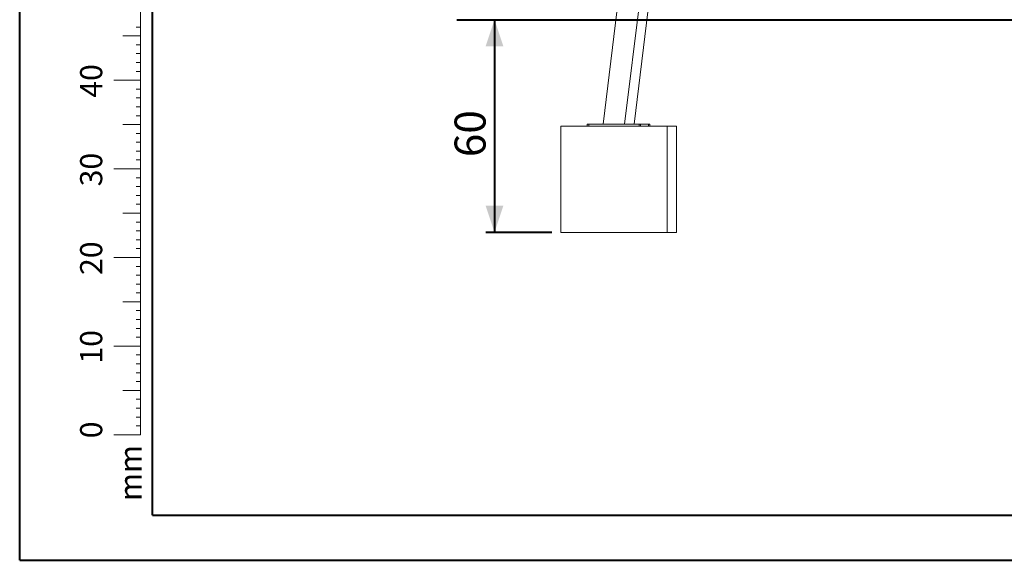
# Model space of a CAD drawing. Units: millimetres. Extents: x 0 to 42, y 0 to 29.8.
# Drawn here: x 0 to 11.1, y 0 to 6.1 of the extents above; entities that cross this region are included whole.
import ezdxf

# ---------------------------------------------------------------- set-up
doc = ezdxf.new("R2010")
doc.units = ezdxf.units.MM
doc.header["$PDSIZE"] = -1
doc.layers.add('LE_NORM', color=179, linetype='Continuous', lineweight=40)
doc.styles.add('SLDTEXTSTYLE0', font='TXT', dxfattribs={"width": 0.605})
doc.dimstyles.new('SLDDIMSTYLE0', dxfattribs={"dimtxt": 0.35, "dimasz": 0.3, "dimexe": 0, "dimexo": 0.0625, "dimgap": 0.0875, "dimtad": 1, "dimlfac": 25, "dimrnd": 1e-09, "dimzin": 12, "dimdsep": 46, "dimtxsty": 'SLDTEXTSTYLE0', "dimsah": 1, "dimcen": 0.09, "dimadec": 0, "dimazin": 3, "dimtfac": 1, "dimtofl": 0, "dimtmove": 0, "dimatfit": 3, "dimfxl": 0, "dimfrac": 2, "dimtolj": 1, "dimtzin": 12, "dimarcsym": 0})

# ---------------------------------------------------------------- blocks, each defined once
blk = doc.blocks.new('_D')
at = {"layer": 'LE_NORM'}
for p, q in [((5.357, 6.1), (5.357, 3.7)), ((6.004, 3.7), (5.258, 3.7))]:
    blk.add_line(p, q, dxfattribs=at)
for points in [[(5.357, 6.1), (5.257, 5.8), (5.457, 5.8)], [(5.357, 3.7), (5.457, 4), (5.257, 4)]]:
    blk.add_solid(points, dxfattribs=at)
at = {"layer": 'LE_NORM', "insert": (4.906, 4.549, 0), "char_height": 0.35, "attachment_point": 1, "rotation": 90, "style": 'SLDTEXTSTYLE0'}
blk.add_mtext('60', dxfattribs=at)

msp = doc.modelspace()

# ---------------------------------------------------------------- linework, layer by layer
at = {"color": 7, "linetype": 'Continuous', "lineweight": 40}
for p, q in [((0.0000129, 0.0000068), (0.0000129, 29.7000068)), ((1.5000129, 0.5100068), (1.5000129, 29.1700068)), ((0.0000129, 0.0000068), (42.0000129, 0.0000068))]:
    msp.add_line(p, q, dxfattribs=at)
at = {"color": 7, "linetype": 'Continuous', "lineweight": 15}
for p, q in [((7.2381569, 10.2664432), (6.5817109, 4.9201196)), ((6.8247224, 4.9201196), (7.4775592, 10.2370485)), ((6.9310962, 4.9201196), (7.5858045, 10.2522902)), ((6.1032124, 4.9001195), (6.1032124, 3.7001194)), ((6.1032124, 4.9001195), (7.3032122, 4.9001195)), ((6.4032121, 4.9001195), (6.4032121, 4.9201196)), ((6.4032121, 4.9201196), (6.4192124, 4.9201196)), ((6.4192124, 4.9201196), (6.4192124, 4.9001195)), ((6.9872123, 4.9201196), (6.4192124, 4.9201196)), ((6.9872123, 4.9001195), (6.9872123, 4.9201196)), ((6.9872123, 4.9201196), (7.0032121, 4.9201196)), ((7.0935865, 4.9201196), (7.0032121, 4.9201196)), ((7.0032121, 4.9201196), (7.0032121, 4.9001195)), ((7.0935865, 4.9001195), (7.0935865, 4.9201196)), ((7.0935865, 4.9201196), (7.1095863, 4.9201196)), ((7.1095863, 4.9201196), (7.1095863, 4.9001195)), ((7.3032122, 4.9001195), (7.3032122, 3.7001194)), ((7.3032122, 4.9001195), (7.4095865, 4.9001195)), ((7.4095865, 4.9001195), (7.4095865, 3.7001194)), ((6.1032124, 3.7001194), (7.3032122, 3.7001194)), ((7.3032122, 3.7001194), (7.4095865, 3.7001194))]:
    msp.add_line(p, q, dxfattribs=at)
at = {"color": 7, "linetype": 'Continuous', "lineweight": 0}
for p, q in [((1.3627528, 2.4170058), (1.3627528, 9.4170058)), ((1.3627528, 6.0170058), (1.3127528, 6.0170058)), ((1.3627528, 5.9170058), (1.1627528, 5.9170058)), ((1.3627528, 5.8170058), (1.3127528, 5.8170058)), ((1.3627528, 5.7170058), (1.3127528, 5.7170058)), ((1.3627528, 5.6170058), (1.3127528, 5.6170058)), ((1.3627528, 5.5170058), (1.3127528, 5.5170058)), ((1.3627528, 5.4170058), (1.0627528, 5.4170058)), ((1.3627528, 5.3170058), (1.3127528, 5.3170058)), ((1.3627528, 5.2170058), (1.3127528, 5.2170058)), ((1.3627528, 5.1170058), (1.3127528, 5.1170058)), ((1.3627528, 5.0170058), (1.3127528, 5.0170058)), ((1.3627528, 4.9170058), (1.1627528, 4.9170058)), ((1.3627528, 4.8170058), (1.3127528, 4.8170058)), ((1.3627528, 4.7170058), (1.3127528, 4.7170058)), ((1.3627528, 4.6170058), (1.3127528, 4.6170058)), ((1.3627528, 4.5170058), (1.3127528, 4.5170058)), ((1.3627528, 4.4170058), (1.0627528, 4.4170058)), ((1.3627528, 4.3170058), (1.3127528, 4.3170058)), ((1.3627528, 4.2170058), (1.3127528, 4.2170058)), ((1.3627528, 4.1170058), (1.3127528, 4.1170058)), ((1.3627528, 4.0170058), (1.3127528, 4.0170058)), ((1.3627528, 3.9170058), (1.1627528, 3.9170058)), ((1.3627528, 3.8170058), (1.3127528, 3.8170058)), ((1.3627528, 3.7170058), (1.3127528, 3.7170058)), ((1.3627528, 3.6170058), (1.3127528, 3.6170058)), ((1.3627528, 3.5170058), (1.3127528, 3.5170058)), ((1.3627528, 3.4170058), (1.0627528, 3.4170058)), ((1.3627528, 3.3170058), (1.3127528, 3.3170058)), ((1.3627528, 3.2170058), (1.3127528, 3.2170058)), ((1.3627528, 3.1170058), (1.3127528, 3.1170058)), ((1.3627528, 3.0170058), (1.3127528, 3.0170058)), ((1.3627528, 2.9170058), (1.1627528, 2.9170058)), ((1.3627528, 2.8170058), (1.3127528, 2.8170058)), ((1.3627528, 2.7170058), (1.3127528, 2.7170058)), ((1.3627528, 2.6170058), (1.3127528, 2.6170058)), ((1.3627528, 2.5170058), (1.3127528, 2.5170058)), ((1.3627528, 2.4170058), (1.0627528, 2.4170058)), ((1.3627528, 2.4170058), (1.3627528, 1.4170058)), ((1.3627528, 2.3170058), (1.3127528, 2.3170058)), ((1.3627528, 2.2170058), (1.3127528, 2.2170058)), ((1.3627528, 2.1170058), (1.3127528, 2.1170058)), ((1.3627528, 2.0170058), (1.3127528, 2.0170058)), ((1.3627528, 1.9170058), (1.1627528, 1.9170058)), ((1.3627528, 1.8170058), (1.3127528, 1.8170058)), ((1.3627528, 1.7170058), (1.3127528, 1.7170058)), ((1.3627528, 1.6170058), (1.3127528, 1.6170058)), ((1.3627528, 1.5170058), (1.3127528, 1.5170058)), ((1.3627528, 1.4170058), (1.0627528, 1.4170058))]:
    msp.add_line(p, q, dxfattribs=at)
at = {"color": 179, "linetype": 'Continuous', "lineweight": 40}
msp.add_line((1.5000129, 0.5100068), (41.3000129, 0.5100068), dxfattribs=at)
at = {"layer": 'LE_NORM'}
msp.add_line((4.9301071, 6.1001195), (21.8919826, 6.1001195), dxfattribs=at)
msp.add_point((6.7265966, 6.1001195), dxfattribs=at)

# ---------------------------------------------------------------- texts
at = {"color": 7, "linetype": 'Continuous', "lineweight": 0, "char_height": 0.25, "attachment_point": 2, "rotation": 90, "style": 'SLDTEXTSTYLE0'}
for s, insert in [('40', (0.6813689, 5.4089047)), ('30', (0.6813689, 4.4089047)), ('20', (0.6813689, 3.4089047)), ('10', (0.6813689, 2.4089047)), ('0', (0.6813687, 1.4715784)), ('mm', (1.1250008, 0.9852017))]:
    msp.add_mtext(s, dxfattribs=dict(at, insert=insert))

# ---------------------------------------------------------------- dimensions: what is measured, and where the dimension line sits
at = {"layer": 'LE_NORM'}
dim = msp.add_linear_dim(base=(5.3566965, 3.7001195), p1=(4.9301071, 6.1001195), p2=(6.1032123, 3.7001195), angle=90, dimstyle='SLDDIMSTYLE0', dxfattribs=at)
dim.commit()
dim.dimension.update_dxf_attribs({"geometry": '_D', "text_midpoint": (5.3566965, 4.9001195), "dimtype": 160})

doc.saveas('drawing.dxf')
